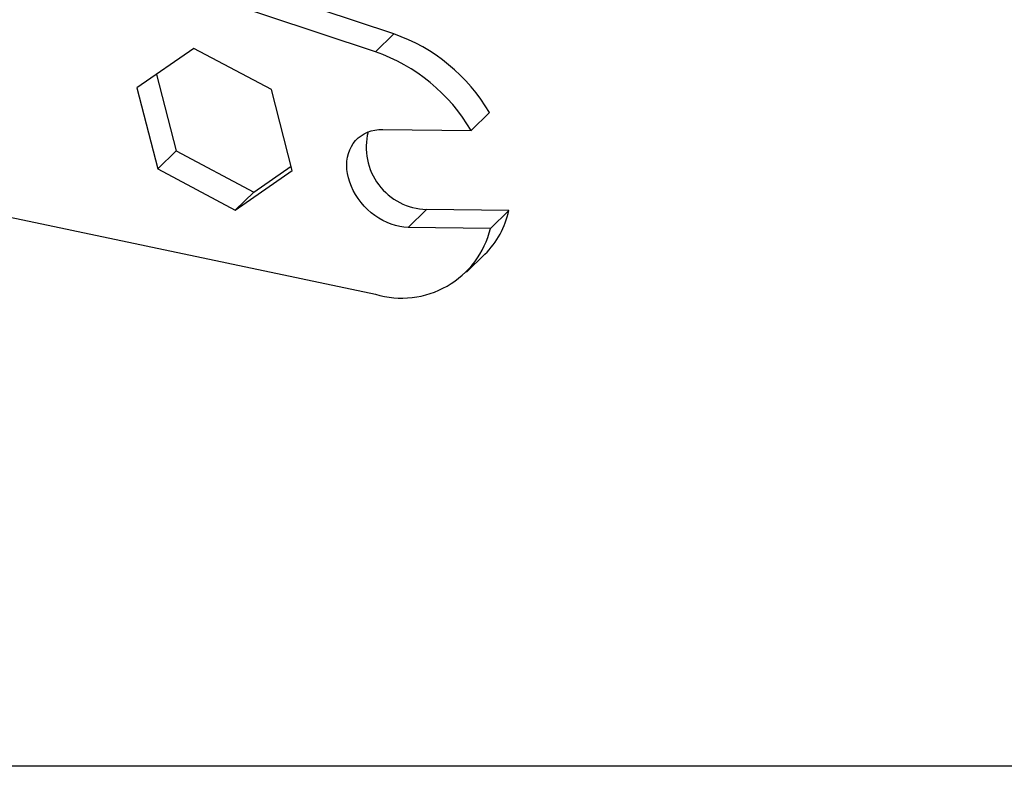
# Model space of a CAD drawing. Units: inches. Extents: x 1.7 to 81.6, y 2 to 53.2.
# Drawn here: x 7.9 to 14, y 2 to 6.6 of the extents above; entities that cross this region are included whole.
import ezdxf

# ---------------------------------------------------------------- set-up
doc = ezdxf.new("R2010")
doc.units = ezdxf.units.IN
doc.header["$LTSCALE"] = 5
doc.header["$MEASUREMENT"] = 0
doc.linetypes.add('SLD-Solid', pattern=[0])
doc.layers.add('DIM', color=5, linetype='SLD-Solid')

msp = doc.modelspace()

# ---------------------------------------------------------------- linework, layer by layer
at = {"color": 7, "linetype": 'SLD-Solid', "lineweight": 25}
for p, q in [((10.2025, 6.5407), (3.2658, 8.847)), ((10.0876, 6.4286), (3.1509, 8.7349)), ((10.2025, 6.5407), (10.0876, 6.4286)), ((8.9511, 6.4502), (8.5957, 6.2024)), ((9.4365, 6.1922), (8.9511, 6.4502)), ((8.7175, 6.2873), (8.8406, 5.8086)), ((8.5957, 6.2024), (8.7258, 5.6965)), ((9.5666, 5.6864), (9.4365, 6.1922)), ((4.4237, 6.1086), (10.0876, 4.913)), ((10.8003, 6.0489), (10.6855, 5.9368)), ((10.1339, 5.9435), (10.6855, 5.9368)), ((8.8406, 5.8086), (8.7258, 5.6965)), ((8.8406, 5.8086), (9.3261, 5.5506)), ((8.7258, 5.6965), (9.2112, 5.4385)), ((9.2112, 5.4385), (9.5666, 5.6864)), ((9.3261, 5.5506), (9.5596, 5.7135)), ((9.3261, 5.5506), (9.2112, 5.4385)), ((10.4065, 5.4422), (10.2916, 5.3302)), ((10.9212, 5.436), (10.4065, 5.4422)), ((10.9212, 5.436), (10.8064, 5.3239)), ((10.8064, 5.3239), (10.2916, 5.3302)), ((10.6574, 5.0502), (10.7723, 5.1623))]:
    msp.add_line(p, q, dxfattribs=at)
at = {"color": 7, "linetype": 'SLD-Solid', "lineweight": 25, "flags": 128}
msp.add_lwpolyline([(10.2916, 5.3302), (10.2657, 5.3316), (10.2393, 5.3354), (10.2128, 5.3415), (10.1862, 5.3499), (10.1599, 5.3604), (10.1339, 5.373), (10.1086, 5.3877), (10.084, 5.4042), (10.0604, 5.4225), (10.038, 5.4424), (10.0169, 5.4638), (9.9973, 5.4866), (9.9794, 5.5104), (9.9632, 5.5353), (9.9489, 5.5609), (9.9367, 5.5871), (9.9265, 5.6136), (9.9185, 5.6404), (9.9127, 5.6671), (9.9093, 5.6936), (9.9081, 5.7196), (9.9093, 5.745), (9.9127, 5.7696), (9.9185, 5.7932), (9.9265, 5.8156), (9.9367, 5.8367), (9.9489, 5.8562), (9.9632, 5.874), (9.9794, 5.8901), (9.9973, 5.9042), (10.0169, 5.9162), (10.038, 5.9262), (10.0604, 5.9339), (10.084, 5.9394), (10.1086, 5.9426), (10.1339, 5.9435)], dxfattribs=at)
at = {"color": 7, "linetype": 'SLD-Solid', "lineweight": 25}
for centre, radius, start, end in [((9.8303, 5.4791), 1.125, 30.43048, 70.68109), ((9.7155, 5.367), 1.125, 30.43048, 70.68109), ((10.4196, 5.8322), 0.3902, 165.87652, 268.06584), ((10.3895, 5.548), 0.5434, 314.78403, 348.11233), ((10.253, 5.4577), 0.5693, 253.11054, 346.40829)]:
    msp.add_arc(centre, radius, start, end, dxfattribs=at)
at = {"layer": 'DIM', "color": 7}
msp.add_line((80.9639, 1.9604), (1.7049, 1.9604), dxfattribs=at)

doc.saveas('drawing.dxf')
